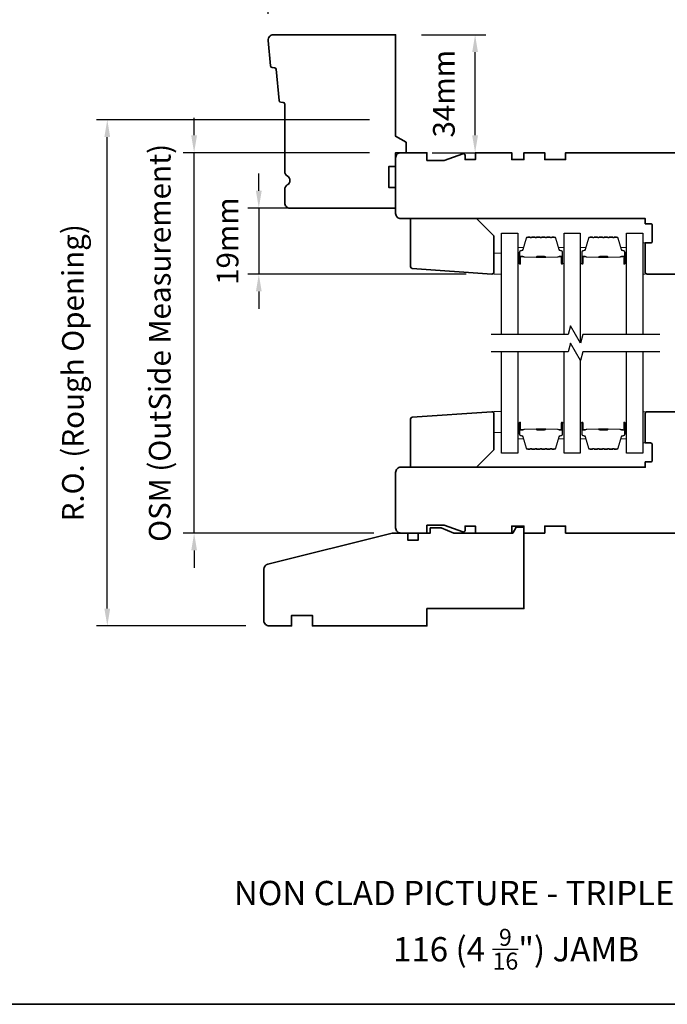
# Model space of a CAD drawing. Extents: x 717 to 3774, y 890 to 4040.
# Drawn here: x 1202 to 1389, y 2291 to 2575 of the extents above; entities that cross this region are included whole.
import ezdxf

# ---------------------------------------------------------------- set-up
doc = ezdxf.new("R2010")
doc.units = 0
doc.header["$LTSCALE"] = 200
doc.header["$MEASUREMENT"] = 0
doc.header["$PDMODE"] = 3
doc.header["$PDSIZE"] = 25
doc.linetypes.add('HIDDEN', pattern=[0.375, 0.25, -0.125])
doc.layers.get('DEFPOINTS').update_dxf_attribs({"color": 2, "linetype": 'CONTINUOUS'})
for name, color, linetype, lineweight in [('2', 2, 'CONTINUOUS', 25), ('5', 7, 'HIDDEN', 9), ('6', 6, 'CONTINUOUS', 5), ('8', 7, 'CONTINUOUS', 35), ('Butal', 9, 'CONTINUOUS', 15), ('Spacer Bar', 1, 'CONTINUOUS', 9), ('Symbol (ISO)', 7, 'CONTINUOUS', 25)]:
    doc.layers.add(name, color=color, linetype=linetype, lineweight=lineweight)
doc.layers.add('7', color=7, linetype='CONTINUOUS')
doc.layers.add('Glass', color=6, linetype='CONTINUOUS')
doc.styles.add('Note Text (ISO)', font='tahoma.ttf')
doc.styles.add('style1', font='arial.ttf')
doc.dimstyles.new('LWFRAC$0', dxfattribs={"dimscale": 20, "dimtxt": 2.5, "dimasz": 2, "dimexe": 1.25, "dimexo": 3, "dimgap": 2, "dimtad": 1, "dimtoh": 1, "dimdec": 4, "dimlfac": 0.03937, "dimzin": 4, "dimdsep": 46, "dimlunit": 5, "dimtxsty": 'style1', "dimcen": 0, "dimadec": 0, "dimazin": 0, "dimtfac": 1, "dimtdec": 4, "dimtix": 1, "dimtmove": 0, "dimatfit": 3, "dimfxl": 1.25, "dimfrac": 2, "dimtzin": 0, "dimarcsym": 0})

# ---------------------------------------------------------------- blocks, each defined once
blk = doc.blocks.new('*D306')
at = {"layer": '2', "color": 0, "lineweight": -2, "transparency": 16777216}
for p, q in [((1310.75, 2578.12), (1310.75, 2589.05)), ((1426.75, 2544.12), (1426.75, 2589.05)), ((1315.75, 2585.92), (1421.75, 2585.92))]:
    blk.add_line(p, q, dxfattribs=at)
at = {"layer": '2', "color": 0, "transparency": 16777216}
for points in [[(1315.75, 2586.76), (1315.75, 2585.09), (1310.75, 2585.92)], [(1421.75, 2586.76), (1421.75, 2585.09), (1426.75, 2585.92)]]:
    blk.add_solid(points, dxfattribs=at)
at = {"layer": 'DEFPOINTS', "color": 0, "transparency": 16777216}
for p in [(1426.75, 2585.92), (1310.75, 2570.62), (1426.75, 2536.62)]:
    blk.add_point(p, dxfattribs=at)
at = {"layer": '2', "color": 0, "transparency": 16777216, "insert": (1368.75, 2594.11), "char_height": 6.25, "attachment_point": 5, "style": 'style1'}
blk.add_mtext('116mm', dxfattribs=at)
blk = doc.blocks.new('*D307')
at = {"layer": '2', "color": 0, "lineweight": -2, "transparency": 16777216}
for p, q in [((1318.25, 2570.62), (1336.78, 2570.62)), ((1333.66, 2541.62), (1333.66, 2565.62)), ((1321.25, 2536.62), (1336.78, 2536.62))]:
    blk.add_line(p, q, dxfattribs=at)
at = {"layer": '2', "color": 0, "transparency": 16777216}
for points in [[(1332.82, 2565.62), (1334.49, 2565.62), (1333.66, 2570.62)], [(1332.82, 2541.62), (1334.49, 2541.62), (1333.66, 2536.62)]]:
    blk.add_solid(points, dxfattribs=at)
at = {"layer": 'DEFPOINTS', "color": 0, "transparency": 16777216}
for p in [(1310.75, 2570.62), (1333.66, 2570.62), (1313.75, 2536.62)]:
    blk.add_point(p, dxfattribs=at)
at = {"layer": '2', "color": 0, "transparency": 16777216, "insert": (1325.46, 2553.62), "char_height": 6.25, "attachment_point": 5, "rotation": 90, "style": 'style1'}
blk.add_mtext('34mm', dxfattribs=at)
blk = doc.blocks.new('*D308')
at = {"layer": '2', "color": 0, "lineweight": -2, "transparency": 16777216}
for p, q in [((1273.97, 2576.62), (1273.97, 2589.05)), ((1310.75, 2578.12), (1310.75, 2589.05)), ((1305.75, 2585.92), (1278.97, 2585.92))]:
    blk.add_line(p, q, dxfattribs=at)
at = {"layer": '2', "color": 0, "transparency": 16777216}
for points in [[(1278.97, 2586.76), (1278.97, 2585.09), (1273.97, 2585.92)], [(1305.75, 2586.76), (1305.75, 2585.09), (1310.75, 2585.92)]]:
    blk.add_solid(points, dxfattribs=at)
at = {"layer": 'DEFPOINTS', "color": 0, "transparency": 16777216}
for p in [(1273.97, 2585.92), (1273.97, 2569.12), (1310.75, 2570.62)]:
    blk.add_point(p, dxfattribs=at)
at = {"layer": '2', "color": 0, "transparency": 16777216, "insert": (1292.36, 2594.12), "char_height": 6.25, "attachment_point": 5, "style": 'style1'}
blk.add_mtext('37mm', dxfattribs=at)
blk = doc.blocks.new('*D317')
at = {"layer": '2', "color": 0, "lineweight": -2, "transparency": 16777216}
for p, q in [((1271.28, 2525.62), (1271.28, 2530.62)), ((1303.25, 2520.62), (1268.16, 2520.62)), ((1271.28, 2520.62), (1271.28, 2501.62)), ((1331.06, 2501.62), (1268.16, 2501.62)), ((1271.28, 2496.62), (1271.28, 2491.62))]:
    blk.add_line(p, q, dxfattribs=at)
at = {"layer": '2', "color": 0, "transparency": 16777216}
for points in [[(1270.45, 2525.62), (1272.11, 2525.62), (1271.28, 2520.62)], [(1270.45, 2496.62), (1272.11, 2496.62), (1271.28, 2501.62)]]:
    blk.add_solid(points, dxfattribs=at)
at = {"layer": 'DEFPOINTS', "color": 0, "transparency": 16777216}
for p in [(1310.75, 2520.62), (1271.28, 2501.62), (1338.56, 2501.62)]:
    blk.add_point(p, dxfattribs=at)
at = {"layer": '2', "color": 0, "transparency": 16777216, "insert": (1263.09, 2511.12), "char_height": 6.25, "attachment_point": 5, "rotation": 90, "style": 'style1'}
blk.add_mtext('19mm', dxfattribs=at)
blk = doc.blocks.new('*D318')
at = {"layer": '2', "color": 0, "lineweight": -2, "transparency": 16777216}
for p, q in [((1252.63, 2541.62), (1252.63, 2546.62)), ((1303.25, 2536.62), (1249.5, 2536.62)), ((1252.63, 2426.95), (1252.63, 2536.62)), ((1304.5, 2426.95), (1249.5, 2426.95)), ((1252.63, 2421.95), (1252.63, 2416.95))]:
    blk.add_line(p, q, dxfattribs=at)
at = {"layer": '2', "color": 0, "transparency": 16777216}
for points in [[(1251.8, 2541.62), (1253.46, 2541.62), (1252.63, 2536.62)], [(1251.8, 2421.95), (1253.46, 2421.95), (1252.63, 2426.95)]]:
    blk.add_solid(points, dxfattribs=at)
at = {"layer": 'DEFPOINTS', "color": 0, "transparency": 16777216}
for p in [(1252.63, 2536.62), (1310.75, 2536.62), (1312, 2426.95)]:
    blk.add_point(p, dxfattribs=at)
at = {"layer": '2', "color": 0, "transparency": 16777216, "insert": (1243.53, 2481.79), "char_height": 6.25, "attachment_point": 5, "rotation": 90, "style": 'style1'}
blk.add_mtext('OSM (OutSide Measurement)', dxfattribs=at)
blk = doc.blocks.new('*D319')
at = {"layer": '2', "color": 0, "lineweight": -2, "transparency": 16777216}
for p, q in [((1303.25, 2546.12), (1224.46, 2546.12)), ((1227.59, 2405.2), (1227.59, 2541.12)), ((1267.5, 2400.2), (1224.46, 2400.2))]:
    blk.add_line(p, q, dxfattribs=at)
at = {"layer": '2', "color": 0, "transparency": 16777216}
for points in [[(1226.75, 2541.12), (1228.42, 2541.12), (1227.59, 2546.12)], [(1226.75, 2405.2), (1228.42, 2405.2), (1227.59, 2400.2)]]:
    blk.add_solid(points, dxfattribs=at)
at = {"layer": 'DEFPOINTS', "color": 0, "transparency": 16777216}
for p in [(1227.59, 2546.12), (1310.75, 2546.12), (1275, 2400.2)]:
    blk.add_point(p, dxfattribs=at)
at = {"layer": '2', "color": 0, "transparency": 16777216, "insert": (1218.49, 2473.16), "char_height": 6.25, "attachment_point": 5, "rotation": 90, "style": 'style1'}
blk.add_mtext('R.O. (Rough Opening)', dxfattribs=at)

msp = doc.modelspace()

# ---------------------------------------------------------------- linework, layer by layer
at = {"layer": '5'}
for points in [[(1382, 2501.62), (1382.75, 2501.62), (1382.75, 2510.62), (1382, 2510.62)], [(1339.06, 2501.62), (1341.31, 2501.62), (1341.31, 2507.62), (1339.06, 2507.62)]]:
    msp.add_lwpolyline(points, close=True, dxfattribs=at)
at = {"layer": '6'}
for points in [[(1382, 2501.62), (1382.75, 2501.62), (1382.75, 2510.62), (1382, 2510.62)], [(1339.06, 2501.62), (1341.31, 2501.62), (1341.31, 2507.62), (1339.06, 2507.62)], [(1341.31, 2461.96), (1339.06, 2461.96), (1339.06, 2455.96), (1341.31, 2455.96)], [(1382.75, 2452.95), (1382.75, 2461.95), (1382, 2461.95), (1382, 2452.95)]]:
    msp.add_lwpolyline(points, close=True, dxfattribs=at)
at = {"layer": '7', "flags": 128}
for points in [[(1386.93, 2484.2), (1364.75, 2484.2), (1364.08, 2481.7), (1361.19, 2486.7), (1360.52, 2484.2), (1338.34, 2484.2)], [(1386.93, 2479.2), (1364.75, 2479.2), (1364.08, 2476.7), (1361.19, 2481.7), (1360.52, 2479.2), (1338.34, 2479.2)]]:
    msp.add_lwpolyline(points, dxfattribs=at)
at = {"layer": '8', "linetype": 'Continuous'}
msp.add_lwpolyline([(867.83, 2725.01), (1533.57, 2725.01), (1533.57, 2291.1), (867.83, 2291.1)], close=True, dxfattribs=at)
at = {"layer": '8'}
for points in [[(1277.61, 2551.17, -0.36397), (1277.15, 2551.62), (1276.28, 2560.67, 0.36397), (1275.82, 2561.12), (1275.15, 2561.17, -0.36397), (1274.69, 2561.62), (1273.98, 2568.97, -0.442617), (1275.47, 2570.62), (1310.75, 2570.62), (1310.75, 2541.35), (1313.75, 2539.62), (1313.75, 2536.62), (1310.75, 2536.62), (1310.75, 2532.62), (1308.75, 2532.62), (1308.75, 2526.62), (1310.75, 2526.62), (1310.75, 2520.62), (1280.25, 2520.62, -0.414214), (1278.75, 2522.12), (1278.75, 2526.02, -0.267949), (1279.5, 2527.32, 0.57735), (1279.5, 2529.92, -0.267949), (1278.75, 2531.22), (1278.75, 2550.62, 0.391392), (1278.29, 2551.12)], [(1338.52, 2501.62), (1315.52, 2503.23, -0.39391), (1315.06, 2503.73), (1315.06, 2517.62), (1334.06, 2517.62), (1339.06, 2512.62), (1339.06, 2502.12, -0.434812)], [(1338.52, 2461.95), (1315.52, 2460.35, 0.39391), (1315.06, 2459.85), (1315.06, 2445.95), (1334.06, 2445.95), (1339.06, 2450.95), (1339.06, 2461.46, 0.434812)], [(1272.75, 2416.56), (1272.75, 2401.7, 0.414214), (1274.25, 2400.2), (1280.75, 2400.2), (1280.75, 2403.2), (1286.75, 2403.2), (1286.75, 2400.2), (1319.75, 2400.2), (1319.75, 2405.2), (1347.75, 2405.2), (1347.75, 2428.7), (1345.5, 2428.7), (1344.5, 2426.95), (1327.5, 2426.95), (1323.83, 2428.45), (1320.75, 2428.45), (1320.75, 2426.95), (1317.25, 2426.95), (1317.25, 2424.95), (1314.25, 2424.95), (1314.25, 2426.95), (1309.75, 2426.95), (1273.89, 2418.01, 0.344328)]]:
    msp.add_lwpolyline(points, format="xyb", close=True, dxfattribs=at)
for points in [[(1415.75, 2536.62), (1359.75, 2536.62), (1359.75, 2534.62), (1353.75, 2534.62), (1353.75, 2536.62), (1347.75, 2536.62), (1347.75, 2534.62), (1344.25, 2534.62), (1344.25, 2536.62), (1333.75, 2536.62), (1333.75, 2534.62), (1330.75, 2534.62), (1330.75, 2535.84, 0.520567), (1330.08, 2536.31), (1324.75, 2534.37), (1319.75, 2534.37), (1319.75, 2536.62), (1312.25, 2536.62, 0.414214), (1310.75, 2535.12), (1310.75, 2519.12, 0.414214), (1312.25, 2517.62), (1382.75, 2517.62), (1382.75, 2516.12), (1384.25, 2516.12, -0.414214), (1384.75, 2515.62), (1384.75, 2511.12, -0.414214), (1384.25, 2510.62), (1382.75, 2510.62), (1382.75, 2502.12, 0.414214), (1383.25, 2501.62), (1425.25, 2501.62, 0.414214)], [(1425.25, 2461.95), (1383.25, 2461.95, 0.414214), (1382.75, 2461.45), (1382.75, 2452.95), (1384.25, 2452.95, -0.414214), (1384.75, 2452.45), (1384.75, 2447.95, -0.414214), (1384.25, 2447.45), (1382.75, 2447.45), (1382.75, 2445.95), (1312.25, 2445.95, 0.414214), (1310.75, 2444.45), (1310.75, 2428.45, 0.414214), (1312.25, 2426.95), (1319.75, 2426.95), (1319.75, 2429.2), (1324.75, 2429.2), (1330.08, 2427.27, 0.520567), (1330.75, 2427.73), (1330.75, 2428.95), (1333.75, 2428.95), (1333.75, 2426.95), (1344.25, 2426.95), (1344.25, 2428.95), (1347.75, 2428.95), (1347.75, 2426.95), (1353.75, 2426.95), (1353.75, 2428.95), (1359.75, 2428.95), (1359.75, 2426.95), (1415.75, 2426.95)]]:
    msp.add_lwpolyline(points, format="xyb", dxfattribs=at)
at = {"layer": 'Butal'}
for points in [[(1346.01, 2504.89), (1346.01, 2509.07, -0.414214), (1346.26, 2509.32), (1347.58, 2509.32), (1347.39, 2508.71, -0.329751), (1347.03, 2508.45), (1346.92, 2508.45, 0.414214), (1346.41, 2507.94), (1346.41, 2504.64), (1346.26, 2504.64, -0.414214)], [(1359.3, 2504.89), (1359.3, 2509.07, 0.414214), (1359.05, 2509.32), (1357.73, 2509.32), (1357.92, 2508.71, 0.329751), (1358.27, 2508.45), (1358.39, 2508.45, -0.414214), (1358.9, 2507.94), (1358.9, 2504.64), (1359.05, 2504.64, 0.414214)], [(1364, 2504.89), (1364, 2509.07, -0.414214), (1364.25, 2509.32), (1365.58, 2509.32), (1365.39, 2508.71, -0.329751), (1365.03, 2508.45), (1364.91, 2508.45, 0.414214), (1364.4, 2507.94), (1364.4, 2504.64), (1364.25, 2504.64, -0.414214)], [(1377.3, 2504.89), (1377.3, 2509.07, 0.414214), (1377.05, 2509.32), (1375.73, 2509.32), (1375.91, 2508.71, 0.329751), (1376.27, 2508.45), (1376.39, 2508.45, -0.414214), (1376.9, 2507.94), (1376.9, 2504.64), (1377.05, 2504.64, 0.414214)], [(1346.01, 2458.51), (1346.01, 2454.33, 0.414214), (1346.26, 2454.08), (1347.58, 2454.08), (1347.39, 2454.7, 0.329751), (1347.03, 2454.96), (1346.92, 2454.96, -0.414214), (1346.41, 2455.47), (1346.41, 2458.76), (1346.26, 2458.76, 0.414214)], [(1359.3, 2458.51), (1359.3, 2454.33, -0.414214), (1359.05, 2454.08), (1357.73, 2454.08), (1357.92, 2454.7, -0.329751), (1358.27, 2454.96), (1358.39, 2454.96, 0.414214), (1358.9, 2455.47), (1358.9, 2458.76), (1359.05, 2458.76, -0.414214)], [(1364, 2458.51), (1364, 2454.33, 0.414214), (1364.25, 2454.08), (1365.58, 2454.08), (1365.39, 2454.7, 0.329751), (1365.03, 2454.96), (1364.91, 2454.96, -0.414214), (1364.4, 2455.47), (1364.4, 2458.76), (1364.25, 2458.76, 0.414214)], [(1377.3, 2458.51), (1377.3, 2454.33, -0.414214), (1377.05, 2454.08), (1375.73, 2454.08), (1375.91, 2454.7, -0.329751), (1376.27, 2454.96), (1376.39, 2454.96, 0.414214), (1376.9, 2455.47), (1376.9, 2458.76), (1377.05, 2458.76, -0.414214)]]:
    msp.add_lwpolyline(points, format="xyb", close=True, dxfattribs=at)
at = {"layer": 'Glass', "color": 1}
for points in [[(1341.31, 2484.2), (1341.31, 2513.45), (1346.01, 2513.45), (1346.01, 2484.2)], [(1359.3, 2484.2), (1359.3, 2513.45), (1364, 2513.45), (1364, 2481.83)], [(1377.3, 2484.2), (1377.3, 2513.45), (1382, 2513.45), (1382, 2484.2)], [(1346.01, 2479.2), (1346.01, 2449.95), (1341.31, 2449.95), (1341.31, 2479.2)], [(1364, 2476.83), (1364, 2449.95), (1359.3, 2449.95), (1359.3, 2479.2)], [(1382, 2479.2), (1382, 2449.95), (1377.3, 2449.95), (1377.3, 2479.2)]]:
    msp.add_lwpolyline(points, dxfattribs=at)
at = {"layer": 'Spacer Bar'}
for points in [[(1351.47, 2512.32, 0.226277), (1351.37, 2512.27), (1351.31, 2512.19, -0.476976), (1351.11, 2512.19), (1351.04, 2512.27, 0.226277), (1350.94, 2512.32), (1350.03, 2512.32, 0.226277), (1349.93, 2512.27), (1349.86, 2512.19, -0.476976), (1349.66, 2512.19), (1349.59, 2512.27, 0.226277), (1349.49, 2512.32), (1348.87, 2512.32, 0.329751), (1348.39, 2511.97), (1347.39, 2508.71, -0.329751), (1347.02, 2508.44), (1346.91, 2508.44, 0.414214), (1346.41, 2507.94), (1346.41, 2504.64, 1), (1346.79, 2504.64), (1346.79, 2506.51, -0.414214), (1346.94, 2506.66), (1347.45, 2506.66), (1347.45, 2506.77), (1346.97, 2506.77, 0.414214), (1346.67, 2506.47), (1346.67, 2504.64, -1), (1346.52, 2504.64), (1346.52, 2507.94, -0.414214), (1346.91, 2508.32), (1347.02, 2508.32, 0.329751), (1347.5, 2508.68), (1348.5, 2511.93, -0.329751), (1348.87, 2512.21), (1349.49, 2512.21, -0.226277), (1349.5, 2512.2), (1349.57, 2512.12, 0.476976), (1349.95, 2512.12), (1350.02, 2512.2, -0.226277), (1350.03, 2512.21), (1350.94, 2512.21, -0.226277), (1350.95, 2512.2), (1351.02, 2512.12, 0.476976), (1351.39, 2512.12), (1351.46, 2512.2, -0.226277), (1351.47, 2512.21), (1352.39, 2512.21, -0.256633), (1352.4, 2512.2), (1352.47, 2512.12, 0.476976), (1352.84, 2512.12), (1352.91, 2512.2, -0.226277), (1352.92, 2512.21), (1353.83, 2512.21, -0.256633), (1353.85, 2512.2), (1353.92, 2512.12, 0.476976), (1354.29, 2512.12), (1354.36, 2512.2, -0.226277), (1354.37, 2512.21), (1355.28, 2512.21, -0.256633), (1355.29, 2512.2), (1355.36, 2512.12, 0.476976), (1355.74, 2512.12), (1355.81, 2512.2, -0.226277), (1355.82, 2512.21), (1356.44, 2512.21, -0.329751), (1356.81, 2511.93), (1357.81, 2508.68, 0.329751), (1358.28, 2508.32), (1358.4, 2508.32, -0.414214), (1358.79, 2507.94), (1358.79, 2504.64, -1), (1358.64, 2504.64), (1358.64, 2506.47, 0.414214), (1358.34, 2506.77), (1357.86, 2506.77), (1357.86, 2506.66), (1358.37, 2506.66, -0.414214), (1358.52, 2506.51), (1358.52, 2504.64, 1), (1358.9, 2504.64), (1358.9, 2507.94, 0.414214), (1358.4, 2508.44), (1358.28, 2508.44, -0.329751), (1357.92, 2508.71), (1356.92, 2511.97, 0.329751), (1356.44, 2512.32), (1355.82, 2512.32, 0.226277), (1355.72, 2512.27), (1355.65, 2512.19, -0.476976), (1355.45, 2512.19), (1355.38, 2512.27, 0.226277), (1355.28, 2512.32), (1354.37, 2512.32, 0.226277), (1354.27, 2512.27), (1354.2, 2512.19, -0.476976), (1354, 2512.19), (1353.93, 2512.27, 0.226277), (1353.84, 2512.32), (1352.92, 2512.32, 0.226277), (1352.82, 2512.27), (1352.75, 2512.19, -0.476976), (1352.56, 2512.19), (1352.49, 2512.27, 0.226277), (1352.39, 2512.32)], [(1369.47, 2512.32, 0.226277), (1369.37, 2512.27), (1369.3, 2512.19, -0.476976), (1369.11, 2512.19), (1369.04, 2512.27, 0.226277), (1368.94, 2512.32), (1368.02, 2512.32, 0.226277), (1367.92, 2512.27), (1367.86, 2512.19, -0.476976), (1367.66, 2512.19), (1367.59, 2512.27, 0.226277), (1367.49, 2512.32), (1366.87, 2512.32, 0.329751), (1366.39, 2511.97), (1365.39, 2508.71, -0.329751), (1365.02, 2508.44), (1364.9, 2508.44, 0.414214), (1364.4, 2507.94), (1364.4, 2504.64, 1), (1364.78, 2504.64), (1364.78, 2506.51, -0.414214), (1364.93, 2506.66), (1365.45, 2506.66), (1365.45, 2506.77), (1364.97, 2506.77, 0.414214), (1364.67, 2506.47), (1364.67, 2504.64, -1), (1364.52, 2504.64), (1364.52, 2507.94, -0.414214), (1364.9, 2508.32), (1365.02, 2508.32, 0.329751), (1365.5, 2508.68), (1366.5, 2511.93, -0.329751), (1366.87, 2512.21), (1367.49, 2512.21, -0.226277), (1367.5, 2512.2), (1367.57, 2512.12, 0.476976), (1367.94, 2512.12), (1368.01, 2512.2, -0.226277), (1368.02, 2512.21), (1368.94, 2512.21, -0.226277), (1368.95, 2512.2), (1369.02, 2512.12, 0.476976), (1369.39, 2512.12), (1369.46, 2512.2, -0.226277), (1369.47, 2512.21), (1370.38, 2512.21, -0.256633), (1370.4, 2512.2), (1370.46, 2512.12, 0.476976), (1370.84, 2512.12), (1370.91, 2512.2, -0.226277), (1370.92, 2512.21), (1371.83, 2512.21, -0.256633), (1371.84, 2512.2), (1371.91, 2512.12, 0.476976), (1372.29, 2512.12), (1372.36, 2512.2, -0.226277), (1372.37, 2512.21), (1373.28, 2512.21, -0.256633), (1373.29, 2512.2), (1373.36, 2512.12, 0.476976), (1373.74, 2512.12), (1373.8, 2512.2, -0.226277), (1373.81, 2512.21), (1374.44, 2512.21, -0.329751), (1374.81, 2511.93), (1375.8, 2508.68, 0.329751), (1376.28, 2508.32), (1376.4, 2508.32, -0.414214), (1376.79, 2507.94), (1376.79, 2504.64, -1), (1376.63, 2504.64), (1376.63, 2506.47, 0.414214), (1376.33, 2506.77), (1375.86, 2506.77), (1375.86, 2506.66), (1376.37, 2506.66, -0.414214), (1376.52, 2506.51), (1376.52, 2504.64, 1), (1376.9, 2504.64), (1376.9, 2507.94, 0.414214), (1376.4, 2508.44), (1376.28, 2508.44, -0.329751), (1375.91, 2508.71), (1374.92, 2511.97, 0.329751), (1374.44, 2512.32), (1373.81, 2512.32, 0.226277), (1373.72, 2512.27), (1373.65, 2512.19, -0.476976), (1373.45, 2512.19), (1373.38, 2512.27, 0.226277), (1373.28, 2512.32), (1372.37, 2512.32, 0.226277), (1372.27, 2512.27), (1372.2, 2512.19, -0.476976), (1372, 2512.19), (1371.93, 2512.27, 0.226277), (1371.83, 2512.32), (1370.92, 2512.32, 0.226277), (1370.82, 2512.27), (1370.75, 2512.19, -0.476976), (1370.55, 2512.19), (1370.48, 2512.27, 0.226277), (1370.39, 2512.32)], [(1347.01, 2506.61), (1347.64, 2506.61, -0.22907), (1347.8, 2506.53, 0.224481), (1347.94, 2506.47), (1351.22, 2506.47, 0.28964), (1351.38, 2506.57, -0.272736), (1351.6, 2506.72), (1353.71, 2506.72, -0.272736), (1353.93, 2506.57, 0.28964), (1354.09, 2506.47), (1357.37, 2506.47, 0.224481), (1357.51, 2506.53, -0.22907), (1357.67, 2506.61), (1358.3, 2506.61), (1358.3, 2506.66), (1357.67, 2506.66, 0.228585), (1357.47, 2506.56, -0.224481), (1357.37, 2506.52), (1354.09, 2506.52, -0.28964), (1353.98, 2506.59, 0.274141), (1353.71, 2506.77), (1351.6, 2506.77, 0.274141), (1351.33, 2506.59, -0.28964), (1351.22, 2506.52), (1347.94, 2506.52, -0.224481), (1347.84, 2506.56, 0.228585), (1347.64, 2506.66), (1347.01, 2506.66)], [(1365, 2506.61), (1365.63, 2506.61, -0.22907), (1365.8, 2506.53, 0.224481), (1365.93, 2506.47), (1369.21, 2506.47, 0.28964), (1369.37, 2506.57, -0.272736), (1369.6, 2506.72), (1371.71, 2506.72, -0.272736), (1371.93, 2506.57, 0.28964), (1372.09, 2506.47), (1375.37, 2506.47, 0.224481), (1375.51, 2506.53, -0.22907), (1375.67, 2506.61), (1376.3, 2506.61), (1376.3, 2506.66), (1375.67, 2506.66, 0.228585), (1375.47, 2506.56, -0.224481), (1375.37, 2506.52), (1372.09, 2506.52, -0.28964), (1371.98, 2506.59, 0.274141), (1371.71, 2506.77), (1369.6, 2506.77, 0.274141), (1369.33, 2506.59, -0.28964), (1369.21, 2506.52), (1365.93, 2506.52, -0.224481), (1365.83, 2506.56, 0.228585), (1365.63, 2506.66), (1365, 2506.66)], [(1351.47, 2451.08, -0.226277), (1351.37, 2451.13), (1351.31, 2451.22, 0.476976), (1351.11, 2451.22), (1351.04, 2451.13, -0.226277), (1350.94, 2451.08), (1350.03, 2451.08, -0.226277), (1349.93, 2451.13), (1349.86, 2451.22, 0.476976), (1349.66, 2451.22), (1349.59, 2451.13, -0.226277), (1349.49, 2451.08), (1348.87, 2451.08, -0.329751), (1348.39, 2451.44), (1347.39, 2454.7, 0.329751), (1347.02, 2454.97), (1346.91, 2454.97, -0.414214), (1346.41, 2455.47), (1346.41, 2458.76, -1), (1346.79, 2458.76), (1346.79, 2456.9, 0.414214), (1346.94, 2456.75), (1347.45, 2456.75), (1347.45, 2456.64), (1346.97, 2456.64, -0.414214), (1346.67, 2456.94), (1346.67, 2458.76, 1), (1346.52, 2458.76), (1346.52, 2455.47, 0.414214), (1346.91, 2455.09), (1347.02, 2455.09, -0.329751), (1347.5, 2454.73), (1348.5, 2451.47, 0.329751), (1348.87, 2451.2), (1349.49, 2451.2, 0.226277), (1349.5, 2451.2), (1349.57, 2451.29, -0.476976), (1349.95, 2451.29), (1350.02, 2451.2, 0.226277), (1350.03, 2451.2), (1350.94, 2451.2, 0.226277), (1350.95, 2451.2), (1351.02, 2451.29, -0.476976), (1351.39, 2451.29), (1351.46, 2451.2, 0.226277), (1351.47, 2451.2), (1352.39, 2451.2, 0.256633), (1352.4, 2451.2), (1352.47, 2451.29, -0.476976), (1352.84, 2451.29), (1352.91, 2451.2, 0.226277), (1352.92, 2451.2), (1353.83, 2451.2, 0.256633), (1353.85, 2451.2), (1353.92, 2451.29, -0.476976), (1354.29, 2451.29), (1354.36, 2451.2, 0.226277), (1354.37, 2451.2), (1355.28, 2451.2, 0.256633), (1355.29, 2451.2), (1355.36, 2451.29, -0.476976), (1355.74, 2451.29), (1355.81, 2451.2, 0.226277), (1355.82, 2451.2), (1356.44, 2451.2, 0.329751), (1356.81, 2451.47), (1357.81, 2454.73, -0.329751), (1358.28, 2455.09), (1358.4, 2455.09, 0.414214), (1358.79, 2455.47), (1358.79, 2458.76, 1), (1358.64, 2458.76), (1358.64, 2456.94, -0.414214), (1358.34, 2456.64), (1357.86, 2456.64), (1357.86, 2456.75), (1358.37, 2456.75, 0.414214), (1358.52, 2456.9), (1358.52, 2458.76, -1), (1358.9, 2458.76), (1358.9, 2455.47, -0.414214), (1358.4, 2454.97), (1358.28, 2454.97, 0.329751), (1357.92, 2454.7), (1356.92, 2451.44, -0.329751), (1356.44, 2451.08), (1355.82, 2451.08, -0.226277), (1355.72, 2451.13), (1355.65, 2451.22, 0.476976), (1355.45, 2451.22), (1355.38, 2451.13, -0.226277), (1355.28, 2451.08), (1354.37, 2451.08, -0.226277), (1354.27, 2451.13), (1354.2, 2451.22, 0.476976), (1354, 2451.22), (1353.93, 2451.13, -0.226277), (1353.84, 2451.08), (1352.92, 2451.08, -0.226277), (1352.82, 2451.13), (1352.75, 2451.22, 0.476976), (1352.56, 2451.22), (1352.49, 2451.13, -0.226277), (1352.39, 2451.08)], [(1369.47, 2451.08, -0.226277), (1369.37, 2451.13), (1369.3, 2451.22, 0.476976), (1369.11, 2451.22), (1369.04, 2451.13, -0.226277), (1368.94, 2451.08), (1368.02, 2451.08, -0.226277), (1367.92, 2451.13), (1367.86, 2451.22, 0.476976), (1367.66, 2451.22), (1367.59, 2451.13, -0.226277), (1367.49, 2451.08), (1366.87, 2451.08, -0.329751), (1366.39, 2451.44), (1365.39, 2454.7, 0.329751), (1365.02, 2454.97), (1364.9, 2454.97, -0.414214), (1364.4, 2455.47), (1364.4, 2458.76, -1), (1364.78, 2458.76), (1364.78, 2456.9, 0.414214), (1364.93, 2456.75), (1365.45, 2456.75), (1365.45, 2456.64), (1364.97, 2456.64, -0.414214), (1364.67, 2456.94), (1364.67, 2458.76, 1), (1364.52, 2458.76), (1364.52, 2455.47, 0.414214), (1364.9, 2455.09), (1365.02, 2455.09, -0.329751), (1365.5, 2454.73), (1366.5, 2451.47, 0.329751), (1366.87, 2451.2), (1367.49, 2451.2, 0.226277), (1367.5, 2451.2), (1367.57, 2451.29, -0.476976), (1367.94, 2451.29), (1368.01, 2451.2, 0.226277), (1368.02, 2451.2), (1368.94, 2451.2, 0.226277), (1368.95, 2451.2), (1369.02, 2451.29, -0.476976), (1369.39, 2451.29), (1369.46, 2451.2, 0.226277), (1369.47, 2451.2), (1370.38, 2451.2, 0.256633), (1370.4, 2451.2), (1370.46, 2451.29, -0.476976), (1370.84, 2451.29), (1370.91, 2451.2, 0.226277), (1370.92, 2451.2), (1371.83, 2451.2, 0.256633), (1371.84, 2451.2), (1371.91, 2451.29, -0.476976), (1372.29, 2451.29), (1372.36, 2451.2, 0.226277), (1372.37, 2451.2), (1373.28, 2451.2, 0.256633), (1373.29, 2451.2), (1373.36, 2451.29, -0.476976), (1373.74, 2451.29), (1373.8, 2451.2, 0.226277), (1373.81, 2451.2), (1374.44, 2451.2, 0.329751), (1374.81, 2451.47), (1375.8, 2454.73, -0.329751), (1376.28, 2455.09), (1376.4, 2455.09, 0.414214), (1376.79, 2455.47), (1376.79, 2458.76, 1), (1376.63, 2458.76), (1376.63, 2456.94, -0.414214), (1376.33, 2456.64), (1375.86, 2456.64), (1375.86, 2456.75), (1376.37, 2456.75, 0.414214), (1376.52, 2456.9), (1376.52, 2458.76, -1), (1376.9, 2458.76), (1376.9, 2455.47, -0.414214), (1376.4, 2454.97), (1376.28, 2454.97, 0.329751), (1375.91, 2454.7), (1374.92, 2451.44, -0.329751), (1374.44, 2451.08), (1373.81, 2451.08, -0.226277), (1373.72, 2451.13), (1373.65, 2451.22, 0.476976), (1373.45, 2451.22), (1373.38, 2451.13, -0.226277), (1373.28, 2451.08), (1372.37, 2451.08, -0.226277), (1372.27, 2451.13), (1372.2, 2451.22, 0.476976), (1372, 2451.22), (1371.93, 2451.13, -0.226277), (1371.83, 2451.08), (1370.92, 2451.08, -0.226277), (1370.82, 2451.13), (1370.75, 2451.22, 0.476976), (1370.55, 2451.22), (1370.48, 2451.13, -0.226277), (1370.39, 2451.08)], [(1347.01, 2456.8), (1347.64, 2456.8, 0.22907), (1347.8, 2456.87, -0.224481), (1347.94, 2456.94), (1351.22, 2456.94, -0.28964), (1351.38, 2456.84, 0.272736), (1351.6, 2456.69), (1353.71, 2456.69, 0.272736), (1353.93, 2456.84, -0.28964), (1354.09, 2456.94), (1357.37, 2456.94, -0.224481), (1357.51, 2456.87, 0.22907), (1357.67, 2456.8), (1358.3, 2456.8), (1358.3, 2456.75), (1357.67, 2456.75, -0.228585), (1357.47, 2456.84, 0.224481), (1357.37, 2456.89), (1354.09, 2456.89, 0.28964), (1353.98, 2456.82, -0.274141), (1353.71, 2456.64), (1351.6, 2456.64, -0.274141), (1351.33, 2456.82, 0.28964), (1351.22, 2456.89), (1347.94, 2456.89, 0.224481), (1347.84, 2456.84, -0.228585), (1347.64, 2456.75), (1347.01, 2456.75)], [(1365, 2456.8), (1365.63, 2456.8, 0.22907), (1365.8, 2456.87, -0.224481), (1365.93, 2456.94), (1369.21, 2456.94, -0.28964), (1369.37, 2456.84, 0.272736), (1369.6, 2456.69), (1371.71, 2456.69, 0.272736), (1371.93, 2456.84, -0.28964), (1372.09, 2456.94), (1375.37, 2456.94, -0.224481), (1375.51, 2456.87, 0.22907), (1375.67, 2456.8), (1376.3, 2456.8), (1376.3, 2456.75), (1375.67, 2456.75, -0.228585), (1375.47, 2456.84, 0.224481), (1375.37, 2456.89), (1372.09, 2456.89, 0.28964), (1371.98, 2456.82, -0.274141), (1371.71, 2456.64), (1369.6, 2456.64, -0.274141), (1369.33, 2456.82, 0.28964), (1369.21, 2456.89), (1365.93, 2456.89, 0.224481), (1365.83, 2456.84, -0.228585), (1365.63, 2456.75), (1365, 2456.75)]]:
    msp.add_lwpolyline(points, format="xyb", close=True, dxfattribs=at)
for points in [[(1351.22, 2506.52, -0.001885), (1351.22, 2506.52), (1347.94, 2506.52, -0.224481), (1347.84, 2506.56, 0.228585), (1347.64, 2506.66), (1347.01, 2506.66), (1347.01, 2506.61), (1347.64, 2506.61, -0.22907), (1347.8, 2506.53, 0.224481), (1347.94, 2506.47), (1351.22, 2506.47, -0.214245), (1351.25, 2506.45, 0.214245), (1351.39, 2506.39), (1353.92, 2506.39, 0.214245), (1354.06, 2506.45, -0.214245), (1354.09, 2506.47), (1357.37, 2506.47, 0.224481), (1357.51, 2506.53, -0.22907), (1357.67, 2506.61), (1358.3, 2506.61), (1358.3, 2506.66), (1357.67, 2506.66, 0.228585), (1357.47, 2506.56, -0.224481), (1357.37, 2506.52), (1354.09, 2506.52, 0.214245), (1354.02, 2506.48, -0.214245), (1353.92, 2506.44), (1351.39, 2506.44, -0.214245), (1351.29, 2506.48, 0.214245), (1351.22, 2506.52)], [(1369.21, 2506.52, -0.001885), (1369.21, 2506.52), (1365.93, 2506.52, -0.224481), (1365.83, 2506.56, 0.228585), (1365.63, 2506.66), (1365, 2506.66), (1365, 2506.61), (1365.63, 2506.61, -0.22907), (1365.8, 2506.53, 0.224481), (1365.93, 2506.47), (1369.21, 2506.47, -0.214245), (1369.25, 2506.45, 0.214245), (1369.38, 2506.39), (1371.92, 2506.39, 0.214245), (1372.05, 2506.45, -0.214245), (1372.09, 2506.47), (1375.37, 2506.47, 0.224481), (1375.51, 2506.53, -0.22907), (1375.67, 2506.61), (1376.3, 2506.61), (1376.3, 2506.66), (1375.67, 2506.66, 0.228585), (1375.47, 2506.56, -0.224481), (1375.37, 2506.52), (1372.09, 2506.52, 0.214245), (1372.02, 2506.48, -0.214245), (1371.92, 2506.44), (1369.38, 2506.44, -0.214245), (1369.29, 2506.48, 0.214245), (1369.21, 2506.52)], [(1351.22, 2456.89, 0.001885), (1351.22, 2456.89), (1347.94, 2456.89, 0.224481), (1347.84, 2456.84, -0.228585), (1347.64, 2456.75), (1347.01, 2456.75), (1347.01, 2456.8), (1347.64, 2456.8, 0.22907), (1347.8, 2456.87, -0.224481), (1347.94, 2456.94), (1351.22, 2456.94, 0.214245), (1351.25, 2456.96, -0.214245), (1351.39, 2457.02), (1353.92, 2457.02, -0.214245), (1354.06, 2456.96, 0.214245), (1354.09, 2456.94), (1357.37, 2456.94, -0.224481), (1357.51, 2456.87, 0.22907), (1357.67, 2456.8), (1358.3, 2456.8), (1358.3, 2456.75), (1357.67, 2456.75, -0.228585), (1357.47, 2456.84, 0.224481), (1357.37, 2456.89), (1354.09, 2456.89, -0.214245), (1354.02, 2456.92, 0.214245), (1353.92, 2456.97), (1351.39, 2456.97, 0.214245), (1351.29, 2456.92, -0.214245), (1351.22, 2456.89)], [(1369.21, 2456.89, 0.001885), (1369.21, 2456.89), (1365.93, 2456.89, 0.224481), (1365.83, 2456.84, -0.228585), (1365.63, 2456.75), (1365, 2456.75), (1365, 2456.8), (1365.63, 2456.8, 0.22907), (1365.8, 2456.87, -0.224481), (1365.93, 2456.94), (1369.21, 2456.94, 0.214245), (1369.25, 2456.96, -0.214245), (1369.38, 2457.02), (1371.92, 2457.02, -0.214245), (1372.05, 2456.96, 0.214245), (1372.09, 2456.94), (1375.37, 2456.94, -0.224481), (1375.51, 2456.87, 0.22907), (1375.67, 2456.8), (1376.3, 2456.8), (1376.3, 2456.75), (1375.67, 2456.75, -0.228585), (1375.47, 2456.84, 0.224481), (1375.37, 2456.89), (1372.09, 2456.89, -0.214245), (1372.02, 2456.92, 0.214245), (1371.92, 2456.97), (1369.38, 2456.97, 0.214245), (1369.29, 2456.92, -0.214245), (1369.21, 2456.89)]]:
    msp.add_lwpolyline(points, format="xyb", dxfattribs=at)

# ---------------------------------------------------------------- texts
at = {"layer": 'Symbol (ISO)', "char_height": 7, "attachment_point": 2, "style": 'Note Text (ISO)'}
for s, insert, width in [('\\pxt21.771;\\PNON CLAD PICTURE - TRIPLE GLAZED', (1346.47, 2338.35), 336.5366), ('\\A1;\\pt42;\\P116 (4 {\\H0.7x;\\S9/16;}") JAMB', (1345.46, 2324.52), 136.6283)]:
    msp.add_mtext(s, dxfattribs=dict(at, insert=insert, width=width))

# ---------------------------------------------------------------- dimensions: what is measured, and where the dimension line sits
at = {"layer": '2'}
dim = msp.add_linear_dim(base=(1273.97, 2585.92), p1=(1310.75, 2570.62), p2=(1273.97, 2569.12), dimstyle='LWFRAC$0', override={"dimscale": 2.5, "dimdec": 0, "dimlfac": 1, "dimlunit": 2, "dimpost": 'mm', "dimtdec": 0}, dxfattribs=at)
dim.commit()
dim.dimension.update_dxf_attribs({"geometry": '*D308', "text_midpoint": (1292.36, 2594.12)})
dim = msp.add_linear_dim(base=(1426.75, 2585.92), p1=(1310.75, 2570.62), p2=(1426.75, 2536.62), dimstyle='LWFRAC$0', override={"dimscale": 2.5, "dimdec": 0, "dimlfac": 1, "dimlunit": 2, "dimpost": 'mm', "dimtdec": 0}, dxfattribs=at)
dim.commit()
dim.dimension.update_dxf_attribs({"geometry": '*D306', "text_midpoint": (1368.75, 2585.92), "dimtype": 160})
for base, p1, p2, picture, middle in [((1333.66, 2570.62), (1313.75, 2536.62), (1310.75, 2570.62), '*D307', (1325.46, 2553.62)), ((1271.28, 2501.62), (1310.75, 2520.62), (1338.56, 2501.62), '*D317', (1263.09, 2511.12))]:
    dim = msp.add_linear_dim(base=base, p1=p1, p2=p2, angle=90, dimstyle='LWFRAC$0', override={"dimscale": 2.5, "dimdec": 0, "dimlfac": 1, "dimlunit": 2, "dimpost": 'mm', "dimtdec": 0}, dxfattribs=at)
    dim.commit()
    dim.dimension.update_dxf_attribs({"geometry": picture, "text_midpoint": middle})
for base, p1, p2, text, picture, middle in [((1252.63, 2536.62), (1312, 2426.95), (1310.75, 2536.62), 'OSM (OutSide Measurement)', '*D318', (1243.53, 2481.79)), ((1227.59, 2546.12), (1275, 2400.2), (1310.75, 2546.12), 'R.O. (Rough Opening)', '*D319', (1218.49, 2473.16))]:
    dim = msp.add_linear_dim(base=base, p1=p1, p2=p2, angle=90, text=text, dimstyle='LWFRAC$0', override={"dimscale": 2.5, "dimdec": 0, "dimlfac": 1, "dimlunit": 2, "dimpost": 'mm', "dimtdec": 0}, dxfattribs=at)
    dim.commit()
    dim.dimension.update_dxf_attribs({"geometry": picture, "text_midpoint": middle})

doc.saveas('drawing.dxf')
